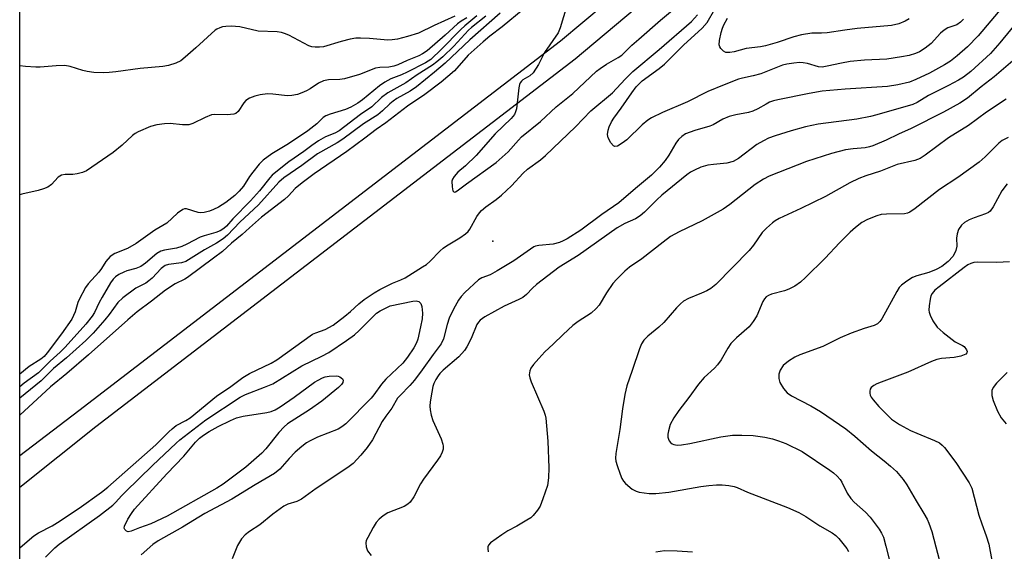
# Model space of a CAD drawing. Units: inches. Extents: x 1279759 to 1285759, y 465453 to 469454.
# Drawn here: x 1279759 to 1280011, y 466530 to 466666 of the extents above; entities that cross this region are included whole.
import ezdxf

# ---------------------------------------------------------------- set-up
doc = ezdxf.new("R2010")
doc.units = ezdxf.units.IN
doc.header["$MEASUREMENT"] = 0
for name, color, linetype in [('ELEV-Spot Elevation', 7, 'Continuous'), ('NTRL-Trees', 3, 'Continuous'), ('TRANS-Non Street Sidewalk', 7, 'Continuous'), ('Undefined', 1, 'Continuous')]:
    doc.layers.add(name, color=color, linetype=linetype)

msp = doc.modelspace()

# ---------------------------------------------------------------- linework, layer by layer
at = {"layer": 'ELEV-Spot Elevation'}
msp.add_point((1279879.79, 466609.66, 170.75), dxfattribs=at)
at = {"layer": 'NTRL-Trees'}
msp.add_lwpolyline([(1279758.6, 466145.42), (1279758.72, 467408.09), (1279776.01, 467434.33), (1279815.81, 467452.45), (1279852.15, 467485.16), (1279866.48, 467539.56), (1279877.64, 467573.65), (1279902.99, 467596.55), (1279937.4, 467650.14), (1279948.39, 467696.91), (1279991.43, 467740.96), (1280034.91, 467750.9), (1280088.7, 467789.31), (1280134.57, 467841.01), (1280162.48, 467891.98)], dxfattribs=at)
at = {"layer": 'TRANS-Non Street Sidewalk'}
msp.add_polyline3d([(1280017.81, 466772.88, 0), (1280008.16, 466761.34, 0), (1279994.98, 466746.23, 0), (1279984.86, 466735.1, 0), (1279974.53, 466724.16, 0), (1279960.46, 466709.87, 0), (1279946.05, 466695.93, 0), (1279931.31, 466682.33, 0), (1279916.24, 466669.1, 0), (1279900.86, 466656.24, 0), (1279778.14, 466562.14, 0), (1279758.64, 466546.6, 0), (1279758.64, 466554.81, 0), (1279773.72, 466566.31, 0), (1279897.11, 466660.92, 0), (1279908.54, 466670.43, 0), (1279919.86, 466680.18, 0), (1279938.3, 466696.88, 0), (1279956.24, 466714.13, 0), (1279973.65, 466731.92, 0), (1279990.51, 466750.23, 0), (1280003.59, 466765.23, 0), (1280016.31, 466780.54, 0)], dxfattribs=at)
at = {"layer": 'Undefined'}
for points, elevation in [([(1279875.74, 466667.28), (1279872.59, 466664.73), (1279871.61, 466663.85), (1279866.65, 466658.74), (1279863.94, 466656.15), (1279862.57, 466655.28), (1279857.86, 466652.87), (1279856.41, 466652.23), (1279853.64, 466651.16), (1279852.12, 466650.38), (1279850.77, 466649.4), (1279846.39, 466645.79), (1279845.21, 466645), (1279843.42, 466643.95), (1279842.07, 466643.37), (1279838.13, 466642.18), (1279837.06, 466641.71), (1279836.32, 466641.28), (1279834.68, 466639.68), (1279832.42, 466637.9), (1279827.45, 466634.53), (1279823.15, 466632.04), (1279820.96, 466630.39), (1279819.97, 466629.38), (1279818.33, 466627.34), (1279817.47, 466626.17), (1279815.92, 466623.77), (1279814.85, 466622.45), (1279813.69, 466621.33), (1279811.39, 466619.56), (1279809.5, 466618.38), (1279808.28, 466617.74), (1279807.21, 466617.35), (1279805.84, 466617.01), (1279805.01, 466616.93), (1279804.28, 466617.02), (1279801.34, 466617.95), (1279800.83, 466617.95), (1279800.37, 466617.8), (1279799.06, 466616.85), (1279796.29, 466614.3), (1279793.22, 466612.47), (1279788.43, 466609.04), (1279786.23, 466607.79), (1279782.99, 466606.5), (1279781.76, 466605.74), (1279780.63, 466604.49), (1279779.54, 466602.69), (1279778.88, 466601.77), (1279776.14, 466598.71), (1279775.45, 466597.78), (1279773.82, 466594.75), (1279773.51, 466593.96), (1279772.77, 466591.55), (1279771.92, 466589.73), (1279769.32, 466585.98), (1279765.65, 466581.12), (1279764.83, 466580.19), (1279764.02, 466579.47), (1279761.03, 466577.6), (1279758.64, 466575.62)], 176), ([(1279877.98, 466667.2), (1279874.3, 466664.33), (1279873.56, 466663.62), (1279869.85, 466659.59), (1279867, 466656.86), (1279865.49, 466655.54), (1279864.32, 466654.69), (1279860.44, 466652.21), (1279857.53, 466650.2), (1279852.86, 466647.62), (1279851.32, 466646.38), (1279848.82, 466644.05), (1279845.87, 466642.1), (1279840.46, 466637.89), (1279839.36, 466637.26), (1279836.92, 466636.34), (1279835.14, 466635.29), (1279833.42, 466634.13), (1279831.35, 466632.59), (1279827.51, 466629.99), (1279824.62, 466627.68), (1279823.31, 466626.55), (1279822.64, 466625.86), (1279820.03, 466622.51), (1279817.76, 466619.95), (1279813.17, 466615.37), (1279811.56, 466613.49), (1279810.92, 466612.91), (1279809.92, 466612.34), (1279808.87, 466611.89), (1279805.83, 466611.02), (1279804.85, 466610.67), (1279801.45, 466608.86), (1279800.13, 466608.29), (1279798.75, 466607.89), (1279795.69, 466607.38), (1279794.72, 466607.06), (1279793.76, 466606.49), (1279790.81, 466604.02), (1279789.63, 466603.22), (1279788.36, 466602.64), (1279786.07, 466602.04), (1279785.27, 466601.75), (1279784.01, 466601.14), (1279783.1, 466600.52), (1279782.55, 466599.92), (1279781.9, 466599), (1279779.7, 466595.37), (1279778.93, 466593.95), (1279777.76, 466591.38), (1279777.2, 466590.46), (1279775.52, 466588.45), (1279770.24, 466582.56), (1279769.01, 466581.29), (1279766.38, 466578.93), (1279763.43, 466576), (1279759.72, 466573.33), (1279758.64, 466572.42)], 174), ([(1279870.1, 466667.26), (1279864.73, 466664.85), (1279860.72, 466662.87), (1279857.93, 466661.98), (1279855.38, 466661.33), (1279853.98, 466661.15), (1279852.88, 466661.11), (1279848.23, 466661.52), (1279845.88, 466661.6), (1279844.71, 466661.56), (1279843.26, 466661.3), (1279840.96, 466660.73), (1279836.45, 466659.39), (1279835.36, 466659.26), (1279834.26, 466659.25), (1279833.45, 466659.36), (1279832.66, 466659.64), (1279827.55, 466662.38), (1279826.47, 466662.83), (1279825.63, 466663.07), (1279824.57, 466663.2), (1279819.7, 466663.41), (1279815, 466664.49), (1279812.81, 466664.68), (1279811.4, 466664.62), (1279810.58, 466664.49), (1279809.83, 466664.26), (1279809.11, 466663.93), (1279808.65, 466663.61), (1279803.74, 466659.08), (1279801.03, 466656.73), (1279799.86, 466655.82), (1279798.59, 466655.19), (1279796.71, 466654.59), (1279795.27, 466654.38), (1279789.44, 466653.82), (1279783.2, 466652.94), (1279781.49, 466652.78), (1279780.1, 466652.75), (1279777.61, 466652.83), (1279775.91, 466653.06), (1279774.8, 466653.31), (1279771.56, 466654.33), (1279770.18, 466654.57), (1279767.93, 466654.53), (1279763.88, 466654.17), (1279762.71, 466654.14), (1279760.06, 466654.32), (1279758.65, 466654.48)], 180), ([(1279873.11, 466666.78), (1279871.65, 466665.97), (1279870.72, 466665.28), (1279867.6, 466662.35), (1279862.96, 466658.34), (1279861.8, 466657.59), (1279860.82, 466657.08), (1279857.86, 466655.91), (1279855.46, 466654.8), (1279854.44, 466654.41), (1279853.17, 466654.16), (1279850.89, 466654.08), (1279849.77, 466653.91), (1279845.63, 466652.34), (1279841.76, 466651.15), (1279840.59, 466651.02), (1279837.68, 466650.95), (1279836.44, 466650.69), (1279835.15, 466650.11), (1279833.01, 466648.67), (1279832.06, 466648.13), (1279830.85, 466647.57), (1279829.76, 466647.19), (1279828.33, 466646.9), (1279827.18, 466646.82), (1279823.45, 466647.29), (1279822.07, 466647.34), (1279820.18, 466647.11), (1279818.81, 466646.74), (1279817.47, 466646.22), (1279816.51, 466645.65), (1279816, 466645.07), (1279814.53, 466642.84), (1279813.98, 466642.35), (1279813.48, 466642.15), (1279811.75, 466641.97), (1279808.6, 466642.06), (1279807.77, 466641.96), (1279806.12, 466641.32), (1279802.97, 466639.78), (1279801.93, 466639.46), (1279800.33, 466639.41), (1279797.14, 466639.75), (1279795.73, 466639.67), (1279793.77, 466639.42), (1279792.12, 466638.96), (1279788.93, 466637.64), (1279788.18, 466637.21), (1279787.49, 466636.7), (1279784.81, 466634.22), (1279782.55, 466632.31), (1279775.71, 466627.64), (1279774.67, 466627.19), (1279773.33, 466626.87), (1279772.24, 466626.74), (1279770.29, 466626.74), (1279769.31, 466626.51), (1279768.45, 466626.01), (1279766.79, 466624.2), (1279765.77, 466623.48), (1279764.72, 466623.06), (1279763.36, 466622.64), (1279759.15, 466621.72), (1279758.65, 466621.55)], 178), ([(1280000.32, 466666.49), (1279999.61, 466665.66), (1279998.67, 466665.03), (1279996.35, 466664.25), (1279995.38, 466663.68), (1279994.51, 466662.88), (1279992.06, 466660.25), (1279990.52, 466659.02), (1279989.12, 466658.14), (1279988.1, 466657.68), (1279986.46, 466657.19), (1279984.45, 466656.78), (1279980.76, 466656.2), (1279974.99, 466655.95), (1279971.35, 466655.64), (1279969.08, 466655.21), (1279965.48, 466654.39), (1279964.12, 466654.2), (1279963.18, 466654.3), (1279960.38, 466655.09), (1279959.25, 466655.31), (1279958.38, 466655.35), (1279956.91, 466655.21), (1279955.14, 466654.93), (1279953.99, 466654.65), (1279948.47, 466652.48), (1279946.51, 466651.92), (1279943.72, 466651.35), (1279942.69, 466651.07), (1279939.08, 466649.68), (1279934.84, 466647.92), (1279929.65, 466645.31), (1279923.24, 466642.57), (1279920.44, 466641.19), (1279919.51, 466640.59), (1279918.01, 466639.41), (1279914.14, 466635.61), (1279912.95, 466634.71), (1279911.73, 466633.99), (1279911.05, 466633.87), (1279910.67, 466634.07), (1279909.99, 466634.85), (1279909.33, 466636.09), (1279909.21, 466636.92), (1279909.35, 466638.06), (1279909.6, 466638.89), (1279910.2, 466640.16), (1279910.79, 466641.12), (1279912.68, 466643.7), (1279915.37, 466647.63), (1279916.54, 466649.16), (1279917.24, 466649.93), (1279918.05, 466650.64), (1279922.4, 466653.82), (1279923.77, 466654.95), (1279928.64, 466659.79), (1279933.38, 466664.12), (1279934.67, 466665.64), (1279936.63, 466669.05)], 172), ([(1279986.45, 466666.53), (1279985.41, 466665.96), (1279983.78, 466665.26), (1279981.93, 466664.84), (1279973.09, 466664.04), (1279969.98, 466663.67), (1279965.4, 466662.98), (1279964.01, 466662.87), (1279961.5, 466662.89), (1279958.89, 466662.43), (1279956.88, 466661.96), (1279952.65, 466660.46), (1279949.66, 466659.64), (1279948.33, 466659.37), (1279944.69, 466658.91), (1279941.61, 466658.13), (1279940.53, 466657.94), (1279939.52, 466657.94), (1279938.87, 466658.23), (1279938.17, 466658.94), (1279937.92, 466659.37), (1279937.8, 466659.85), (1279937.88, 466660.96), (1279938.29, 466663.03), (1279938.61, 466664.18), (1279938.96, 466664.99), (1279939.88, 466666.7)], 174), ([(1280013.59, 466656.28), (1280008.23, 466651.74), (1280004.9, 466649.15), (1280001.37, 466646.26), (1279999.4, 466644.99), (1279995.22, 466642.67), (1279986.99, 466638.5), (1279983.75, 466637.06), (1279980.51, 466635.48), (1279977.11, 466634.02), (1279976.3, 466633.77), (1279975.18, 466633.56), (1279972.11, 466633.28), (1279970.14, 466633), (1279966.57, 466632.09), (1279960.13, 466630.05), (1279953, 466627.27), (1279950.62, 466626.26), (1279949.11, 466625.49), (1279947.03, 466624.13), (1279940.48, 466619.03), (1279938.84, 466617.88), (1279933.45, 466614.86), (1279927.53, 466612.04), (1279925.33, 466610.84), (1279923.4, 466609.42), (1279917.94, 466605.14), (1279914.81, 466603.01), (1279913.62, 466602.01), (1279911.53, 466599.96), (1279910.56, 466598.87), (1279908.92, 466596.47), (1279907.03, 466593.3), (1279906.3, 466592.42), (1279904.97, 466591.28), (1279901.62, 466589.09), (1279900.27, 466588.05), (1279897.78, 466585.76), (1279895.25, 466583.27), (1279893.14, 466581.37), (1279891.56, 466579.67), (1279890.21, 466578.11), (1279889.54, 466577.18), (1279889.24, 466576.47), (1279889.14, 466575.48), (1279889.27, 466574.71), (1279889.61, 466573.65), (1279892.82, 466566.2), (1279893.22, 466565.11), (1279893.4, 466564.34), (1279893.88, 466558.46), (1279894.12, 466551.65), (1279894.07, 466549.15), (1279893.78, 466547.15), (1279892.64, 466543.76), (1279891.88, 466541.83), (1279891.27, 466540.83), (1279890.14, 466539.49), (1279889.49, 466538.9), (1279888.51, 466538.25), (1279885.94, 466536.75), (1279883.61, 466535.55), (1279882.11, 466534.57), (1279879.21, 466532.48), (1279878.67, 466531.89), (1279878.5, 466531.44), (1279878.48, 466530.96), (1279878.61, 466530.18)], 166), ([(1280011.29, 466645.97), (1280006.22, 466642.66), (1280001.62, 466639.23), (1279996.52, 466636.1), (1279990.52, 466631.63), (1279989.22, 466630.78), (1279987.92, 466630.28), (1279983.37, 466629.25), (1279979.09, 466627.61), (1279975.36, 466626.39), (1279973.54, 466625.67), (1279971.26, 466624.6), (1279965.04, 466621.13), (1279958.7, 466618.03), (1279953.15, 466615.48), (1279952.12, 466614.9), (1279951.42, 466614.36), (1279949.86, 466612.97), (1279948.82, 466611.91), (1279946.53, 466608.6), (1279945.43, 466607.26), (1279936.95, 466598.61), (1279935.62, 466597.56), (1279934.61, 466596.96), (1279933.26, 466596.34), (1279929.94, 466595.02), (1279928.67, 466594.33), (1279927.83, 466593.61), (1279926.84, 466592.61), (1279923.61, 466588.82), (1279922.3, 466587.62), (1279919.5, 466585.36), (1279918.49, 466584.35), (1279917.89, 466583.43), (1279917.37, 466582.14), (1279915.53, 466576.53), (1279914.1, 466572.64), (1279913.58, 466570.41), (1279913, 466566.75), (1279912.33, 466561.49), (1279911.28, 466555.38), (1279911.21, 466554.16), (1279911.33, 466553.38), (1279911.64, 466552.25), (1279912.39, 466550.01), (1279912.84, 466548.96), (1279913.25, 466548.27), (1279913.77, 466547.64), (1279915.51, 466546.22), (1279916.48, 466545.67), (1279917.28, 466545.45), (1279919.83, 466545.14), (1279921.53, 466545.07), (1279924.89, 466545.44), (1279933.08, 466546.88), (1279935.09, 466547.17), (1279937.11, 466547.29), (1279938.55, 466547.28), (1279940.24, 466547.12), (1279941.63, 466546.88), (1279942.41, 466546.6), (1279945, 466545.42), (1279955.26, 466541.52), (1279958.19, 466540.22), (1279959.95, 466539.22), (1279963.6, 466536.84), (1279966.76, 466535), (1279967.62, 466534.36), (1279968.43, 466533.55), (1279970.48, 466531), (1279970.94, 466530.27)], 164), ([(1280011.78, 466636.16), (1280010.3, 466635.44), (1280009.41, 466634.72), (1280005.88, 466631.23), (1280004.35, 466629.88), (1279998.91, 466625.94), (1279994.21, 466622.88), (1279987.99, 466618.01), (1279986.6, 466617.05), (1279985.99, 466616.79), (1279985.23, 466616.65), (1279980.68, 466616.59), (1279979.28, 466616.46), (1279978.13, 466616.13), (1279975.81, 466615.19), (1279974.35, 466614.44), (1279972.7, 466613.19), (1279971.37, 466611.98), (1279968.62, 466609.24), (1279964.92, 466605.34), (1279959.91, 466600.36), (1279958.61, 466599.17), (1279957.17, 466598.18), (1279955.63, 466597.35), (1279954.54, 466596.98), (1279951.17, 466596.1), (1279950.43, 466595.78), (1279949.85, 466595.39), (1279949.37, 466594.87), (1279948.96, 466594.19), (1279947.39, 466590.53), (1279946.52, 466589.07), (1279945.43, 466587.77), (1279942.25, 466584.92), (1279940.8, 466583.48), (1279939.98, 466582.31), (1279938.27, 466579.3), (1279937.37, 466578.03), (1279936.58, 466577.2), (1279933.97, 466574.81), (1279932.5, 466573.09), (1279930.04, 466569.68), (1279927.44, 466566.34), (1279926.12, 466564.48), (1279925.21, 466562.72), (1279924.76, 466561.1), (1279924.65, 466560.28), (1279924.65, 466559.49), (1279924.77, 466558.99), (1279925, 466558.54), (1279925.31, 466558.14), (1279925.7, 466557.82), (1279926.17, 466557.61), (1279926.98, 466557.47), (1279928.16, 466557.54), (1279930.26, 466557.86), (1279938.2, 466559.58), (1279941.2, 466560.01), (1279943.56, 466560.02), (1279946.49, 466559.91), (1279949.51, 466559.5), (1279951.42, 466559.06), (1279953.01, 466558.57), (1279954.83, 466557.9), (1279959.02, 466555.87), (1279966.12, 466551.11), (1279967.03, 466550.41), (1279968.03, 466549.5), (1279968.75, 466548.7), (1279969.22, 466548), (1279970.6, 466545.22), (1279971.48, 466543.85), (1279972.37, 466542.85), (1279975.27, 466540.29), (1279976.48, 466539.08), (1279978.79, 466535.99), (1279979.37, 466534.97), (1279979.83, 466533.91), (1279980.47, 466531.67), (1279982.84, 466522.26)], 162), ([(1280011.57, 466624.35), (1280010.15, 466622.52), (1280007.96, 466618.46), (1280007.15, 466617.31), (1280006.75, 466616.99), (1280006.02, 466616.63), (1280003.08, 466615.65), (1280001.81, 466615.1), (1280000.63, 466614.43), (1279999.83, 466613.72), (1279999.08, 466612.61), (1279998.7, 466611.57), (1279998.58, 466610.4), (1279998.66, 466608.35), (1279998.44, 466607.25), (1279998.06, 466606.5), (1279997.59, 466605.78), (1279996.46, 466604.46), (1279994.82, 466603.18), (1279993.32, 466602.37), (1279991.5, 466601.67), (1279988.41, 466600.83), (1279987.34, 466600.4), (1279985.87, 466599.46), (1279984.5, 466598.4), (1279983.92, 466597.77), (1279983.3, 466596.82), (1279979.4, 466589.78), (1279978.92, 466589.09), (1279978.35, 466588.55), (1279977.45, 466588.1), (1279974.9, 466587.34), (1279971.58, 466586.14), (1279968.74, 466584.9), (1279964.32, 466582.75), (1279958.4, 466580.56), (1279957.14, 466580.02), (1279955.51, 466578.94), (1279954.2, 466577.81), (1279953.4, 466576.65), (1279953.05, 466575.62), (1279953.06, 466574.55), (1279953.34, 466573.5), (1279954.26, 466571.97), (1279955.2, 466570.84), (1279956.31, 466570.09), (1279961.28, 466567.5), (1279963.77, 466566.08), (1279970.22, 466561.61), (1279972.53, 466559.78), (1279976.76, 466556.01), (1279980.08, 466553.47), (1279981.67, 466552.13), (1279983.19, 466550.71), (1279984.88, 466548.67), (1279985.84, 466547.28), (1279988.2, 466543.24), (1279990.23, 466540), (1279991.05, 466538.56), (1279991.51, 466537.55), (1279992.22, 466535.38), (1279994.74, 466525.91)], 160), ([(1280011.54, 466576.08), (1280008.79, 466573.35), (1280007.92, 466572.22), (1280007.64, 466571.49), (1280007.66, 466570.2), (1280007.95, 466568.87), (1280009.09, 466566.2), (1280010.04, 466564.49), (1280011.25, 466562.91)], 156), ([(1279921.56, 466530.18), (1279923.79, 466530.54), (1279927.01, 466530.47), (1279930.92, 466530.22)], 166)]:
    msp.add_lwpolyline(points, dxfattribs=dict(at, elevation=elevation))
at = {"layer": 'Undefined', "elevation": 174}
msp.add_lwpolyline([(1279786.42, 466535.31), (1279785.99, 466535.43), (1279785.5, 466535.86), (1279785.4, 466536.27), (1279785.48, 466536.73), (1279786.31, 466538.52), (1279787.23, 466540.03), (1279787.97, 466541.07), (1279796.26, 466550.17), (1279800.67, 466554.67), (1279803.63, 466558.23), (1279804.66, 466559.23), (1279805.68, 466560.03), (1279807.13, 466560.95), (1279809.43, 466562.24), (1279812.56, 466563.82), (1279814.12, 466564.5), (1279815.83, 466564.93), (1279821.87, 466565.81), (1279823.01, 466566.1), (1279824.07, 466566.54), (1279825.32, 466567.26), (1279828.95, 466569.72), (1279834.13, 466573.56), (1279835.03, 466574.13), (1279836.17, 466574.67), (1279836.87, 466574.91), (1279837.89, 466575.13), (1279839.63, 466575.24), (1279840.17, 466575.16), (1279840.62, 466574.98), (1279841.33, 466574.43), (1279841.5, 466574.09), (1279841.41, 466573.52), (1279841.01, 466572.95), (1279840.26, 466572.24), (1279835.97, 466568.72), (1279832.8, 466566.52), (1279827.22, 466562.89), (1279826.31, 466562.19), (1279824.95, 466560.72), (1279821.68, 466556.54), (1279820.61, 466555.42), (1279816.52, 466551.88), (1279810.7, 466547.45), (1279809.14, 466546.46), (1279796.35, 466539.31), (1279792.2, 466537.37), (1279789.27, 466536.33), (1279787.18, 466535.45)], close=True, dxfattribs=at)
at = {"layer": 'Undefined'}
for points in [[(1280010.6, 466669.83, 170), (1280004.09, 466662.19, 170), (1280001.35, 466659.37, 170), (1279998.78, 466657.09, 170), (1279997, 466655.67, 170), (1279995.5, 466654.76, 170), (1279991.64, 466652.64, 170), (1279988.13, 466651.01, 170), (1279986.57, 466650.38, 170), (1279983.52, 466649.64, 170), (1279980.91, 466649.22, 170), (1279970.07, 466648.57, 170), (1279964.19, 466648.02, 170), (1279960.85, 466647.48, 170), (1279952.83, 466645.85, 170), (1279951.67, 466645.55, 170), (1279950.7, 466645.19, 170), (1279949.78, 466644.72, 170), (1279947.71, 466643.49, 170), (1279946.4, 466642.92, 170), (1279945.27, 466642.6, 170), (1279942.04, 466642.02, 170), (1279940.37, 466641.53, 170), (1279938.75, 466640.89, 170), (1279936.21, 466639.46, 170), (1279935.38, 466639.08, 170), (1279931.54, 466637.96, 170), (1279929.14, 466637.08, 170), (1279928.17, 466636.45, 170), (1279927.32, 466635.64, 170), (1279926.65, 466634.69, 170), (1279924.86, 466631.64, 170), (1279923.97, 466630.29, 170), (1279922.45, 466628.57, 170), (1279920.43, 466626.52, 170), (1279916.33, 466623.12, 170), (1279912.09, 466619.46, 170), (1279907.74, 466616.51, 170), (1279902.3, 466612.45, 170), (1279898.87, 466610.29, 170), (1279897.84, 466609.73, 170), (1279896.85, 466609.3, 170), (1279895.27, 466608.9, 170), (1279891.55, 466608.57, 170), (1279890.76, 466608.38, 170), (1279890.28, 466608.18, 170), (1279885.15, 466604.62, 170), (1279880.95, 466602.03, 170), (1279879.12, 466601.04, 170), (1279877, 466600.25, 170), (1279876.13, 466599.77, 170), (1279872.64, 466596.51, 170), (1279871.72, 466595.51, 170), (1279871.04, 466594.6, 170), (1279869.69, 466592.29, 170), (1279868.6, 466589.95, 170), (1279868.07, 466588.33, 170), (1279867.12, 466584.66, 170), (1279866.57, 466583.37, 170), (1279864.51, 466580.68, 170), (1279861.68, 466576.71, 170), (1279859.69, 466574.08, 170), (1279858.54, 466572.75, 170), (1279856.02, 466570.19, 170), (1279855.4, 466569.46, 170), (1279853.92, 466566.94, 170), (1279852.39, 466564.9, 170), (1279851.46, 466563.51, 170), (1279848.99, 466558.83, 170), (1279847.61, 466556.9, 170), (1279846, 466554.93, 170), (1279844.01, 466552.82, 170), (1279842.63, 466551.72, 170), (1279834.56, 466546.35, 170), (1279830.79, 466543.63, 170), (1279829.59, 466543.04, 170), (1279827.28, 466542.4, 170), (1279826.28, 466541.86, 170), (1279823.47, 466539.85, 170), (1279820.08, 466537.06, 170), (1279817.43, 466535.38, 170), (1279816.32, 466534.55, 170), (1279815.41, 466533.48, 170), (1279814.4, 466531.77, 170), (1279813.01, 466528.36, 170)], [(1279898.75, 466669.85, 168), (1279897.06, 466664.28, 168), (1279896.53, 466662.94, 168), (1279893.07, 466657.9, 168), (1279891.47, 466654.88, 168), (1279890.09, 466652.7, 168), (1279889.31, 466651.95, 168), (1279887.5, 466650.95, 168), (1279887.12, 466650.63, 168), (1279886.83, 466650.21, 168), (1279886.65, 466649.7, 168), (1279886.48, 466648.86, 168), (1279885.83, 466643.54, 168), (1279885.62, 466642.74, 168), (1279885.31, 466642.1, 168), (1279884.46, 466641.05, 168), (1279880.37, 466637.08, 168), (1279875.5, 466631.56, 168), (1279872.82, 466628.96, 168), (1279870.87, 466627.28, 168), (1279869.88, 466626.24, 168), (1279869.46, 466625.54, 168), (1279869.33, 466624.99, 168), (1279869.35, 466623.54, 168), (1279869.55, 466622.53, 168), (1279869.77, 466622.25, 168), (1279869.91, 466622.22, 168), (1279870.27, 466622.3, 168), (1279870.67, 466622.52, 168), (1279873.07, 466624.33, 168), (1279880.62, 466629.75, 168), (1279883.75, 466632.49, 168), (1279886.36, 466635.5, 168), (1279887.17, 466636.32, 168), (1279892.05, 466640.25, 168), (1279896.04, 466644.03, 168), (1279900.3, 466647.44, 168), (1279906.39, 466653.15, 168), (1279907.27, 466653.85, 168), (1279908.93, 466654.96, 168), (1279911.91, 466656.62, 168), (1279912.84, 466657.23, 168), (1279915.44, 466659.79, 168), (1279917.17, 466661.38, 168), (1279922.78, 466666.24, 168), (1279925.82, 466668.72, 168)], [(1279887.58, 466668.89, 170), (1279882.22, 466664.49, 170), (1279879.03, 466662.13, 170), (1279877.28, 466660.69, 170), (1279873.52, 466657.21, 170), (1279869.95, 466653.24, 170), (1279866.54, 466650.34, 170), (1279862.4, 466647.21, 170), (1279857.98, 466644.16, 170), (1279852.36, 466639.95, 170), (1279849.91, 466638.25, 170), (1279847.05, 466636.01, 170), (1279842.43, 466632.58, 170), (1279834, 466626.86, 170), (1279830.92, 466624.61, 170), (1279829.13, 466623.13, 170), (1279827.42, 466621.29, 170), (1279826.45, 466620.36, 170), (1279820.52, 466615.78, 170), (1279817.45, 466613.1, 170), (1279815.63, 466611.39, 170), (1279812.89, 466609.12, 170), (1279810.57, 466607.03, 170), (1279808.22, 466605.35, 170), (1279801.59, 466600.38, 170), (1279800.9, 466599.97, 170), (1279798.46, 466598.75, 170), (1279795.92, 466597.11, 170), (1279792.39, 466594.29, 170), (1279788.69, 466591.57, 170), (1279786.26, 466589.57, 170), (1279776.22, 466580.54, 170), (1279770.64, 466575.79, 170), (1279766.53, 466572.42, 170), (1279758.65, 466565.17, 170), (1279758.64, 466565.16, 170)], [(1279881.68, 466667.98, 172), (1279873.92, 466661.17, 172), (1279867.55, 466655.22, 172), (1279864.84, 466652.89, 172), (1279860.23, 466649.17, 172), (1279858.61, 466648.02, 172), (1279855.22, 466646.13, 172), (1279854.26, 466645.52, 172), (1279853.41, 466644.83, 172), (1279851.53, 466643, 172), (1279850.3, 466641.95, 172), (1279846.7, 466639.64, 172), (1279841.35, 466635.76, 172), (1279839.93, 466634.86, 172), (1279834.91, 466631.97, 172), (1279830.83, 466629.04, 172), (1279826.25, 466625.9, 172), (1279825.02, 466624.75, 172), (1279819.75, 466618.97, 172), (1279814.97, 466614.53, 172), (1279811.83, 466611.22, 172), (1279810.76, 466610.26, 172), (1279809.01, 466609.14, 172), (1279805.91, 466607.44, 172), (1279801.19, 466604.49, 172), (1279800.01, 466604.14, 172), (1279796.76, 466603.73, 172), (1279795.85, 466603.42, 172), (1279794.83, 466602.64, 172), (1279792.5, 466600.2, 172), (1279791.69, 466599.49, 172), (1279790.87, 466598.95, 172), (1279788.35, 466597.6, 172), (1279785.04, 466595.18, 172), (1279783.78, 466593.98, 172), (1279781.53, 466590.87, 172), (1279780.43, 466589.53, 172), (1279777.38, 466586.14, 172), (1279775.52, 466584.26, 172), (1279770.56, 466579.79, 172), (1279767.29, 466577.06, 172), (1279764.12, 466573.91, 172), (1279758.64, 466569.52, 172)], [(1279758.64, 466531.17, 170), (1279761.08, 466533.35, 170), (1279762.24, 466534.29, 170), (1279763.45, 466535.04, 170), (1279766.88, 466536.86, 170), (1279768.29, 466537.71, 170), (1279773.82, 466541.39, 170), (1279779.59, 466545.46, 170), (1279781.2, 466546.69, 170), (1279793.48, 466557.54, 170), (1279794.53, 466558.54, 170), (1279796.79, 466560.92, 170), (1279797.62, 466561.67, 170), (1279798.72, 466562.47, 170), (1279801.2, 466563.77, 170), (1279802.31, 466564.49, 170), (1279809, 466569.98, 170), (1279812.65, 466572.46, 170), (1279815.76, 466574.77, 170), (1279817.47, 466575.79, 170), (1279823.03, 466578.46, 170), (1279824.48, 466579.28, 170), (1279833.64, 466585.83, 170), (1279834.42, 466586.2, 170), (1279836.85, 466587.05, 170), (1279838.9, 466588.16, 170), (1279841.91, 466590.46, 170), (1279843.35, 466591.69, 170), (1279845.46, 466593.67, 170), (1279846.81, 466594.71, 170), (1279849.42, 466596.42, 170), (1279850.86, 466597.26, 170), (1279854.12, 466598.94, 170), (1279856.27, 466599.76, 170), (1279857.32, 466600.27, 170), (1279861.81, 466603.07, 170), (1279862.77, 466603.73, 170), (1279863.68, 466604.48, 170), (1279866.28, 466607.17, 170), (1279867.04, 466607.86, 170), (1279867.95, 466608.48, 170), (1279871.37, 466610.52, 170), (1279872.83, 466611.54, 170), (1279873.45, 466612.12, 170), (1279873.93, 466612.73, 170), (1279875.69, 466615.95, 170), (1279876.37, 466616.92, 170), (1279876.92, 466617.53, 170), (1279877.97, 466618.41, 170), (1279880.67, 466620.29, 170), (1279882.01, 466621.44, 170), (1279884.58, 466623.83, 170), (1279887.6, 466627.06, 170), (1279888.65, 466628.07, 170), (1279891.99, 466630.46, 170), (1279893.32, 466631.59, 170), (1279900.95, 466638.94, 170), (1279904.86, 466642.97, 170), (1279910.44, 466647.62, 170), (1279913.66, 466651.08, 170), (1279915.68, 466653.1, 170), (1279922.42, 466658.67, 170), (1279930.68, 466665.83, 170), (1279932.19, 466667.56, 170)], [(1280014.39, 466666.11, 168), (1280009.67, 466660.41, 168), (1280007.25, 466657.64, 168), (1280002.2, 466653.08, 168), (1280000.32, 466651.58, 168), (1279999.1, 466650.84, 168), (1279996.53, 466649.47, 168), (1279991.42, 466646.93, 168), (1279988.52, 466645.17, 168), (1279987.41, 466644.66, 168), (1279978.18, 466641.95, 168), (1279976.51, 466641.54, 168), (1279973.04, 466640.87, 168), (1279963.14, 466639.61, 168), (1279959.88, 466638.91, 168), (1279956.19, 466637.91, 168), (1279952.11, 466636.62, 168), (1279950.44, 466635.98, 168), (1279949.14, 466635.37, 168), (1279947.45, 466634.37, 168), (1279942.72, 466630.85, 168), (1279941.35, 466630.04, 168), (1279939.78, 466629.63, 168), (1279936.28, 466629.3, 168), (1279934.89, 466629.07, 168), (1279933.05, 466628.56, 168), (1279931.46, 466627.85, 168), (1279930.44, 466627.29, 168), (1279929.48, 466626.63, 168), (1279923.06, 466621.4, 168), (1279921.79, 466620.23, 168), (1279918.66, 466617.09, 168), (1279917.51, 466616.13, 168), (1279916.32, 466615.39, 168), (1279913.64, 466614.14, 168), (1279911.68, 466613.07, 168), (1279901.66, 466606.02, 168), (1279896.77, 466603.03, 168), (1279890.96, 466598.55, 168), (1279889.98, 466597.65, 168), (1279888.41, 466596, 168), (1279887.48, 466595.28, 168), (1279886.45, 466594.72, 168), (1279882.69, 466593.03, 168), (1279877.77, 466590.32, 168), (1279876.59, 466589.49, 168), (1279876.09, 466588.92, 168), (1279875.7, 466588.31, 168), (1279874.22, 466584.75, 168), (1279873.16, 466582.65, 168), (1279872.56, 466581.65, 168), (1279871.08, 466580.04, 168), (1279867.09, 466576.62, 168), (1279866.22, 466575.77, 168), (1279865.76, 466575.18, 168), (1279865.19, 466574.23, 168), (1279864.7, 466573.23, 168), (1279864.42, 466572.45, 168), (1279864.14, 466571.06, 168), (1279863.76, 466568.53, 168), (1279863.67, 466567.44, 168), (1279863.71, 466566.48, 168), (1279864, 466565.12, 168), (1279864.41, 466563.79, 168), (1279866.55, 466559.05, 168), (1279867.03, 466557.72, 168), (1279867.1, 466557.2, 168), (1279867.04, 466556.46, 168), (1279866.81, 466555.66, 168), (1279866.41, 466554.77, 168), (1279865.64, 466553.6, 168), (1279862.02, 466548.81, 168), (1279861.29, 466547.57, 168), (1279859.59, 466544.29, 168), (1279858.63, 466542.92, 168), (1279858.05, 466542.36, 168), (1279857.09, 466541.81, 168), (1279852.93, 466540.2, 168), (1279851.74, 466539.43, 168), (1279850.64, 466538.54, 168), (1279849.9, 466537.68, 168), (1279849.15, 466536.43, 168), (1279847.74, 466533.83, 168), (1279847.39, 466533.04, 168), (1279847.25, 466532.5, 168), (1279847.32, 466531.44, 168), (1279847.72, 466530.41, 168), (1279848.59, 466529.24, 168)], [(1280012.13, 466604.37, 158), (1280008.94, 466604.22, 158), (1280003.88, 466604.26, 158), (1280003.01, 466604.19, 158), (1280002.26, 466603.98, 158), (1280001.5, 466603.57, 158), (1280000.53, 466602.9, 158), (1279994.1, 466598.01, 158), (1279993.01, 466597.11, 158), (1279992.32, 466596.31, 158), (1279992.03, 466595.68, 158), (1279991.82, 466594.85, 158), (1279991.57, 466593.14, 158), (1279991.52, 466592, 158), (1279991.58, 466591.47, 158), (1279991.8, 466590.72, 158), (1279992.52, 466589.24, 158), (1279993.6, 466587.7, 158), (1279995.15, 466586.31, 158), (1279998.22, 466583.92, 158), (1280000.12, 466582.96, 158), (1280000.54, 466582.67, 158), (1280001.16, 466581.86, 158), (1280001.28, 466581.44, 158), (1280001.2, 466581.08, 158), (1280000.92, 466580.78, 158), (1280000.51, 466580.54, 158), (1279999.64, 466580.24, 158), (1279998, 466579.94, 158), (1279994.69, 466579.61, 158), (1279993.57, 466579.35, 158), (1279992.2, 466578.9, 158), (1279986.13, 466576.12, 158), (1279979.26, 466573.63, 158), (1279978.16, 466573.15, 158), (1279977.38, 466572.72, 158), (1279976.73, 466572.22, 158), (1279976.46, 466571.79, 158), (1279976.36, 466571.29, 158), (1279976.36, 466570.76, 158), (1279976.47, 466570.24, 158), (1279976.7, 466569.75, 158), (1279977.19, 466569.07, 158), (1279978.69, 466567.35, 158), (1279981.11, 466564.88, 158), (1279981.96, 466564.12, 158), (1279983.93, 466562.75, 158), (1279986.77, 466561.25, 158), (1279988.38, 466560.51, 158), (1279992.96, 466558.67, 158), (1279994.24, 466558.04, 158), (1279994.92, 466557.5, 158), (1279995.48, 466556.89, 158), (1279998.42, 466553.06, 158), (1280001.85, 466547.84, 158), (1280002.52, 466546.44, 158), (1280004.31, 466539.59, 158), (1280005.06, 466537.33, 158), (1280006.2, 466534.31, 158), (1280006.86, 466532.17, 158), (1280007.65, 466527.95, 158)], [(1279765.18, 466528.79, 172), (1279767.62, 466531.23, 172), (1279768.69, 466532.16, 172), (1279779.06, 466539.45, 172), (1279782.44, 466542.1, 172), (1279783.26, 466542.86, 172), (1279784.64, 466544.47, 172), (1279785.67, 466545.53, 172), (1279792.62, 466552.3, 172), (1279798.67, 466558, 172), (1279799.66, 466558.86, 172), (1279806.27, 466563.99, 172), (1279815.06, 466569.78, 172), (1279816.4, 466570.41, 172), (1279821.34, 466572.28, 172), (1279823.42, 466573.2, 172), (1279830.86, 466577.76, 172), (1279836.03, 466580.27, 172), (1279837.75, 466581.22, 172), (1279842.33, 466584.22, 172), (1279844.34, 466585.72, 172), (1279845.59, 466586.82, 172), (1279849.19, 466590.5, 172), (1279850.02, 466591.23, 172), (1279850.96, 466591.85, 172), (1279853.48, 466593.11, 172), (1279859.29, 466594.31, 172), (1279860.12, 466594.38, 172), (1279860.83, 466594.2, 172), (1279861.34, 466593.72, 172), (1279861.6, 466592.98, 172), (1279861.75, 466591.26, 172), (1279861.66, 466589.78, 172), (1279861.29, 466587.75, 172), (1279860.57, 466584.61, 172), (1279860.21, 466583.61, 172), (1279859.55, 466582.39, 172), (1279857.94, 466579.97, 172), (1279856.76, 466578.44, 172), (1279852.41, 466574.36, 172), (1279851.3, 466573.08, 172), (1279849.31, 466570.34, 172), (1279848.59, 466569.47, 172), (1279842.12, 466562.91, 172), (1279841.15, 466562.14, 172), (1279840.16, 466561.59, 172), (1279834.87, 466559.48, 172), (1279833, 466558.61, 172), (1279832.11, 466558.1, 172), (1279830.83, 466557.12, 172), (1279829.18, 466555.65, 172), (1279827.66, 466554.06, 172), (1279825.2, 466551.32, 172), (1279823.85, 466550.19, 172), (1279818.94, 466547.3, 172), (1279812.94, 466543.63, 172), (1279806.03, 466539.98, 172), (1279800.32, 466536.47, 172), (1279794.05, 466533.01, 172), (1279792.73, 466532.05, 172), (1279789.74, 466529.44, 172)]]:
    msp.add_polyline3d(points, dxfattribs=at)

doc.saveas('drawing.dxf')
